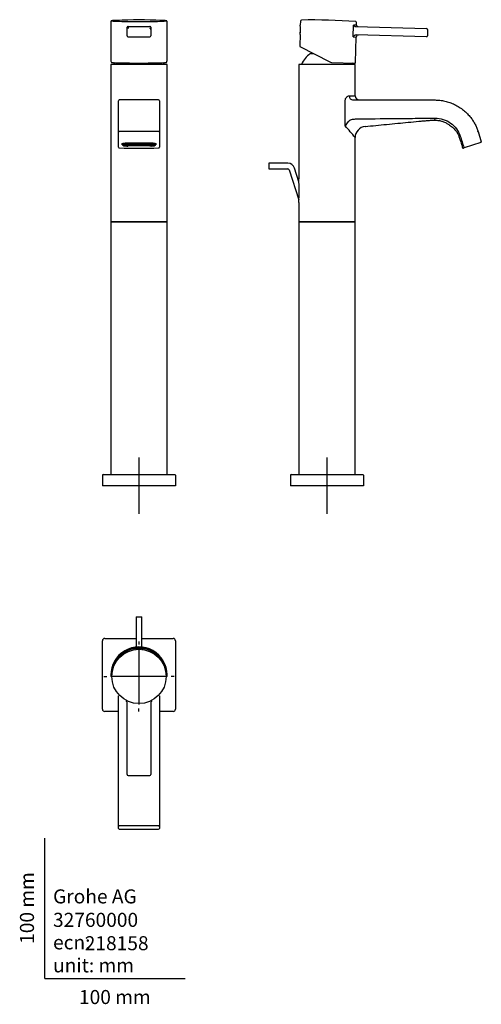
# Model space of a CAD drawing. Units: millimetres. Extents: x -18 to 311, y -18 to 683.
import ezdxf
from ezdxf.enums import TextEntityAlignment as Align
from ezdxf.lldxf.tags import DXFTag

# ---------------------------------------------------------------- set-up
doc = ezdxf.new("R2010")
doc.units = ezdxf.units.MM
for name, color, linetype in [('$DDT_AUDIT_GENERATED_(28D)', 7, 'Continuous'), ('$DDT_AUDIT_GENERATED_(290)', 7, 'Continuous'), ('$DDT_AUDIT_GENERATED_(77)', 7, 'Continuous'), ('$DDT_AUDIT_GENERATED_(92)', 7, 'Continuous'), ('$DDT_AUDIT_GENERATED_(B6)', 7, 'Continuous'), ('$DDT_AUDIT_GENERATED_(BA)', 7, 'Continuous'), ('$DDT_AUDIT_GENERATED_(BD)', 7, 'Continuous'), ('$DDT_AUDIT_GENERATED_(C8)', 7, 'Continuous'), ('Default', 7, 'Continuous')]:
    doc.layers.add(name, color=color, linetype=linetype)
doc.styles.add('SEACAD_seiso_ttf', font='seiso.ttf')
tags = doc.linetypes.add('CENTER2', pattern=[28.575, 19.05, -3.175, 3.175, -3.175]).pattern_tags.tags
tags[10:11] = [DXFTag(74, 4), DXFTag(75, 0), DXFTag(340, '0'), DXFTag(46, 0.0), DXFTag(50, 0.0), DXFTag(44, 0.0), DXFTag(45, 0.0)]
tags[8:9] = [DXFTag(74, 4), DXFTag(75, 0), DXFTag(340, '0'), DXFTag(46, 0.0), DXFTag(50, 0.0), DXFTag(44, 0.0), DXFTag(45, 0.0)]
tags[6:7] = [DXFTag(74, 4), DXFTag(75, 0), DXFTag(340, '0'), DXFTag(46, 0.0), DXFTag(50, 0.0), DXFTag(44, 0.0), DXFTag(45, 0.0)]
tags[4:5] = [DXFTag(74, 4), DXFTag(75, 0), DXFTag(340, '0'), DXFTag(46, 0.0), DXFTag(50, 0.0), DXFTag(44, 0.0), DXFTag(45, 0.0)]

# ---------------------------------------------------------------- blocks, each defined once
blk = doc.blocks.new('SEANNOT_GROUP')
at = {"layer": 'Default', "color": 7, "linetype": 'CENTER2'}
for p, q in [((67.08, 370.85), (67.08, 330.85)), ((87.08, 350.85), (47.08, 350.85))]:
    blk.add_line(p, q, dxfattribs=at)
blk = doc.blocks.new('SEANNOT_GROUP1')
at = {"layer": 'Default', "color": 7, "linetype": 'CENTER2'}
for p, q in [((200.88, 370.85), (200.88, 330.85)), ((220.88, 350.85), (180.88, 350.85))]:
    blk.add_line(p, q, dxfattribs=at)
blk = doc.blocks.new('SEANNOT_GROUP2')
at = {"layer": 'Default', "color": 7, "linetype": 'CENTER2'}
for p, q in [((67.08, 240.02), (67.08, 237.84)), ((67.08, 235.02), (67.08, 195.02)), ((42.08, 215.02), (44.25, 215.02)), ((87.08, 215.02), (47.08, 215.02)), ((92.08, 215.02), (89.91, 215.02)), ((67.08, 190.02), (67.08, 192.19))]:
    blk.add_line(p, q, dxfattribs=at)
blk = doc.blocks.new('SE')
at = {"layer": '$DDT_AUDIT_GENERATED_(77)', "color": 7, "linetype": 'Continuous'}
for p, q in [((87.08, 650.85), (47.08, 650.85)), ((47.08, 650.85), (47.08, 538.85)), ((87.08, 538.85), (87.08, 650.85)), ((52.58, 602.83), (52.58, 625)), ((81.08, 625.5), (53.08, 625.5)), ((81.58, 625), (81.58, 602.83)), ((81.08, 602.97), (53.08, 602.97)), ((52.58, 595.66), (52.58, 602.83)), ((81.58, 602.83), (81.58, 595.66)), ((52.58, 591.81), (52.58, 595.66)), ((54.83, 594.28), (54.83, 593.59)), ((57.83, 594.88), (76.33, 594.88)), ((79.33, 593.59), (79.33, 594.28)), ((81.58, 595.66), (81.58, 591.81)), ((47.08, 538.85), (87.08, 538.85))]:
    blk.add_line(p, q, dxfattribs=at)
for centre, radius, start, end in [((53.08, 625), 0.5, 90, 180), ((81.08, 625), 0.5, 0, 90), ((53.08, 591.81), 0.5, 180, 268.91065), ((67.08, 1322.74), 731.56, 268.9026, 271.09714), ((81.08, 591.81), 0.5, 271.08935, 0)]:
    blk.add_arc(centre, radius, start, end, dxfattribs=at)
for centre, major_axis, start_param, end_param in [((53.08, 612.5), (0.5, 0), 3.125378, 3.153014), ((81.08, 612.5), (-0.5, 0), 3.130171, 3.157807)]:
    blk.add_ellipse(centre, major_axis=major_axis, ratio=0.999864, start_param=start_param, end_param=end_param, dxfattribs=at)
for points, knots in [([(53.08, 602.97), (52.95, 602.97), (52.82, 602.96), (52.63, 602.9), (52.58, 602.87), (52.58, 602.83)], [0, 0, 0, 0, 0.5, 0.5, 1, 1, 1, 1]), ([(81.58, 602.83), (81.58, 602.87), (81.53, 602.9), (81.34, 602.96), (81.21, 602.97), (81.08, 602.97)], [0, 0, 0, 0, 0.5, 0.5, 1, 1, 1, 1]), ([(54.8, 594.26), (54.8, 594.26), (54.8, 594.26), (54.81, 594.27), (54.87, 594.32), (54.96, 594.37), (55.09, 594.44), (55.26, 594.51), (55.47, 594.58), (55.72, 594.65), (56, 594.72), (56.31, 594.77), (56.64, 594.81), (57, 594.85), (57.36, 594.87), (57.65, 594.88), (57.79, 594.88), (57.83, 594.88)], [0.1426801, 0.1426801, 0.1426801, 0.1426801, 0.149325, 0.2044562, 0.2592669, 0.3156571, 0.3746597, 0.4363338, 0.5003526, 0.5662675, 0.6336409, 0.7021003, 0.771349, 0.8411566, 0.9113434, 0.9817657, 1, 1, 1, 1]), ([(76.33, 594.88), (76.4, 594.88), (76.58, 594.88), (76.9, 594.87), (77.26, 594.84), (77.61, 594.8), (77.94, 594.75), (78.25, 594.7), (78.53, 594.63), (78.77, 594.56), (78.98, 594.48), (79.14, 594.41), (79.26, 594.34), (79.33, 594.29), (79.35, 594.26), (79.36, 594.26), (79.36, 594.26)], [0, 0, 0, 0, 0.0369888, 0.1075104, 0.1779488, 0.248159, 0.3180077, 0.3873311, 0.4559207, 0.5235067, 0.589744, 0.6542143, 0.7164738, 0.7762048, 0.8335444, 0.8574432, 0.8574432, 0.8574432, 0.8574432])]:
    blk.add_open_spline(points, degree=3, knots=knots, dxfattribs=at)
at = {"layer": '$DDT_AUDIT_GENERATED_(92)', "color": 7, "linetype": 'Continuous'}
for p, q in [((47.08, 681.17), (47.08, 653.79)), ((87.08, 653.79), (87.08, 681.17)), ((58.58, 677.1), (58.58, 677.28)), ((58.58, 675.72), (58.58, 677.1)), ((58.58, 671.12), (58.58, 675.72)), ((59.28, 677.8), (59.28, 676.42)), ((75.58, 677.28), (75.58, 677.1)), ((75.58, 677.1), (75.58, 675.72)), ((75.58, 675.72), (75.58, 671.12)), ((59.28, 670.42), (74.88, 670.42)), ((47.14, 653), (47.17, 652.82)), ((86.99, 652.82), (87.02, 653.02))]:
    blk.add_line(p, q, dxfattribs=at)
for centre, radius, start, end in [((67.08, 282.23), 400.25, 87.71795, 92.28205), ((59.28, 671.12), 0.7, 180, 270), ((74.88, 671.12), 0.7, 270, 0), ((48.29, 656.46), 4.25, 260.07457, 263.43486), ((85.8, 656.92), 4.72, 276.08571, 279.86473)]:
    blk.add_arc(centre, radius, start, end, dxfattribs=at)
for centre, major_axis, ratio, start_param, end_param in [((67.08, 681.87), (-19.33, 0), 0.027367, 0, 0.653505), ((67.08, 681.87), (-19.33, 0), 0.027367, -0.601779, -0.269009), ((67.08, 681.87), (-19.33, 0), 0.027367, 0.653505, 2.562731), ((67.08, 681.87), (-19.33, 0), 0.027367, 3.386869, 3.743371), ((67.08, 681.87), (-19.33, 0), 0.027367, 2.562731, 3.386869), ((59.28, 677.28), (-0.7, 0), 0.908927, 4.874191, 6.283185), ((59.28, 677.1), (-0.7, 0), 0.999625, 4.712389, 6.283185), ((67.08, 678.34), (21, 0), 0.027367, 4.331842, 5.092936), ((74.88, 677.1), (0.7, 0), 0.999625, 0, 1.570796), ((74.88, 675.72), (0.7, 0), 0.999625, 0, 1.570796), ((74.88, 677.28), (0.7, 0), 0.908927, 0, 1.408994), ((67.08, 653.79), (20, 0), 0.507604, 3.141593, 3.215324), ((67.08, 652.35), (19.7, 0), 0.027367, 3.356621, 6.054617), ((67.08, 653.79), (20, 0), 0.507604, -0.072001, 0)]:
    blk.add_ellipse(centre, major_axis=major_axis, ratio=ratio, start_param=start_param, end_param=end_param, dxfattribs=at)
for points, knots in [([(48.4, 682.01), (48.4, 682), (48.31, 682), (48.15, 681.98), (47.93, 681.95), (47.77, 681.92), (47.64, 681.88), (47.55, 681.85), (47.46, 681.81), (47.38, 681.75), (47.29, 681.68), (47.2, 681.57), (47.13, 681.44), (47.08, 681.3), (47.08, 681.21), (47.09, 681.17)], [0, 0, 0, 0, 0.002048, 0.173041, 0.348846, 0.536778, 0.65526, 0.729773, 0.780277, 0.82379, 0.862904, 0.900269, 0.937367, 0.9746, 1, 1, 1, 1]), ([(87.08, 681.17), (87.08, 681.18), (87.08, 681.24), (87.06, 681.37), (87, 681.51), (86.92, 681.62), (86.84, 681.71), (86.75, 681.77), (86.68, 681.82), (86.6, 681.85), (86.52, 681.88), (86.42, 681.91), (86.28, 681.94), (86.1, 681.97), (85.96, 681.98), (85.88, 681.99)], [0, 0, 0, 0, 0.00673, 0.049188, 0.089118, 0.12784, 0.166803, 0.207951, 0.254243, 0.309932, 0.381486, 0.480717, 0.637407, 0.832426, 1, 1, 1, 1]), ([(47.17, 652.82), (47.18, 652.75), (47.2, 652.65), (47.25, 652.52), (47.31, 652.42), (47.38, 652.34), (47.48, 652.28), (47.54, 652.27), (47.58, 652.27)], [0, 0, 0, 0, 0.249311, 0.493048, 0.644175, 0.780349, 0.908199, 1, 1, 1, 1]), ([(86.6, 652.27), (86.64, 652.28), (86.7, 652.29), (86.79, 652.35), (86.86, 652.43), (86.91, 652.52), (86.96, 652.64), (86.98, 652.75), (86.99, 652.81), (86.99, 652.82)], [0, 0, 0, 0, 0.097119, 0.228225, 0.362393, 0.516636, 0.710342, 0.989721, 1, 1, 1, 1])]:
    blk.add_open_spline(points, degree=3, knots=knots, dxfattribs=at)
at = {"layer": '$DDT_AUDIT_GENERATED_(B6)', "color": 7, "linetype": 'Continuous'}
for p, q in [((87.08, 538.85), (47.08, 538.85)), ((47.08, 538.85), (47.08, 358.85)), ((87.08, 358.85), (87.08, 538.85))]:
    blk.add_line(p, q, dxfattribs=at)
at = {"layer": '$DDT_AUDIT_GENERATED_(BA)', "color": 7, "linetype": 'Continuous'}
for start, end in [(151.15226, 155.16541), (24.83459, 28.84774)]:
    blk.add_arc((67.08, 642.45), 20, start, end, dxfattribs=at)
at = {"layer": '$DDT_AUDIT_GENERATED_(BD)', "color": 7, "linetype": 'Continuous'}
for p, q in [((41.08, 358.35), (41.08, 350.85)), ((41.58, 358.85), (42.68, 358.85)), ((42.68, 358.85), (91.48, 358.85)), ((91.48, 358.85), (92.58, 358.85)), ((93.08, 358.35), (93.08, 350.85)), ((42.68, 350.85), (41.08, 350.85)), ((91.48, 350.85), (42.68, 350.85)), ((93.08, 350.85), (91.48, 350.85))]:
    blk.add_line(p, q, dxfattribs=at)
for centre, start, end in [((41.58, 358.35), 90, 180), ((92.58, 358.35), 0, 90)]:
    blk.add_arc(centre, 0.5, start, end, dxfattribs=at)
at = {"layer": '$DDT_AUDIT_GENERATED_(C8)', "color": 7, "linetype": 'Continuous'}
for p, q in [((54.98, 594.38), (54.98, 593.94)), ((55.28, 594.47), (55.28, 594.52)), ((55.28, 594.47), (55.28, 593.66)), ((57.47, 594.51), (55.58, 594.51)), ((55.58, 593.66), (55.58, 594.47)), ((55.58, 594.07), (57.57, 594.07)), ((55.6, 594.58), (57.57, 594.58)), ((57.47, 594), (55.83, 594)), ((55.83, 594), (55.83, 593.74)), ((55.91, 593.57), (57.57, 593.57)), ((57.47, 594.58), (57.47, 594.51)), ((57.47, 594.51), (57.48, 594.24)), ((57.47, 594.07), (57.47, 594)), ((57.47, 594), (57.48, 593.74)), ((57.47, 593.57), (57.47, 593.52)), ((57.47, 593.52), (57.48, 593.26)), ((57.48, 594.87), (57.48, 594.74)), ((57.48, 593.26), (57.48, 593.57)), ((57.64, 594.58), (59.03, 594.58)), ((57.64, 594.07), (59.03, 594.07)), ((57.64, 593.57), (59.03, 593.57)), ((57.73, 594.74), (57.73, 594.88)), ((57.73, 594.24), (57.74, 594.51)), ((57.73, 593.74), (57.74, 594)), ((57.73, 593.24), (57.73, 593.57)), ((57.73, 593.24), (57.74, 593.5)), ((57.74, 594.51), (57.74, 594.58)), ((58.93, 594.51), (57.74, 594.51)), ((57.74, 594), (57.74, 594.07)), ((58.93, 594), (57.74, 594)), ((57.74, 593.5), (57.74, 593.57)), ((58.57, 593.48), (58.33, 593.48)), ((58.57, 592.76), (58.33, 592.76)), ((58.33, 592.67), (59.09, 592.67)), ((58.73, 593.57), (58.57, 593.48)), ((58.57, 592.76), (58.57, 593.48)), ((59.52, 593.3), (58.57, 592.76)), ((58.93, 594.88), (58.94, 594.74)), ((58.93, 594.58), (58.93, 594.51)), ((58.93, 594.51), (58.94, 594.24)), ((58.93, 594.07), (58.93, 594)), ((58.93, 594), (58.94, 593.74)), ((58.94, 593.42), (58.93, 593.57)), ((59.42, 593.58), (59.06, 593.37)), ((59.87, 593.11), (59.09, 592.67)), ((59.1, 594.58), (60.48, 594.58)), ((59.1, 594.07), (60.48, 594.07)), ((59.19, 594.74), (59.19, 594.88)), ((59.19, 594.51), (59.19, 594.58)), ((60.39, 594.51), (59.19, 594.51)), ((59.19, 594.24), (59.19, 594.51)), ((59.19, 594), (59.19, 594.07)), ((59.19, 593.74), (59.19, 594)), ((59.5, 594), (59.19, 594)), ((59.5, 594), (59.49, 593.74)), ((59.52, 594.01), (59.5, 594)), ((60.39, 594.01), (59.52, 594.01)), ((59.52, 594.01), (59.52, 593.3)), ((74.64, 593.3), (59.52, 593.3)), ((59.87, 593.11), (74.29, 593.11)), ((60.39, 594.88), (60.39, 594.74)), ((60.39, 594.58), (60.39, 594.51)), ((60.39, 594.51), (60.39, 594.24)), ((60.39, 594.07), (60.39, 594.01)), ((60.39, 593.75), (60.39, 594.01)), ((60.56, 594.58), (61.94, 594.58)), ((60.56, 594.07), (61.94, 594.07)), ((60.65, 594.74), (60.65, 594.88)), ((60.65, 594.51), (60.65, 594.58)), ((60.65, 594.24), (60.65, 594.51)), ((61.85, 594.51), (60.65, 594.51)), ((60.65, 594.01), (60.65, 594.07)), ((60.65, 594.01), (60.65, 593.75)), ((61.85, 594.01), (60.65, 594.01)), ((61.85, 594.88), (61.85, 594.74)), ((61.85, 594.58), (61.85, 594.51)), ((61.85, 594.51), (61.85, 594.24)), ((61.85, 594.07), (61.85, 594.01)), ((61.85, 593.75), (61.85, 594.01)), ((62.02, 594.58), (63.4, 594.58)), ((62.02, 594.07), (63.4, 594.07)), ((62.1, 594.74), (62.11, 594.88)), ((62.1, 594.24), (62.11, 594.51)), ((62.11, 594.01), (62.1, 593.75)), ((62.11, 594.51), (62.11, 594.58)), ((63.3, 594.51), (62.11, 594.51)), ((62.11, 594.01), (62.11, 594.07)), ((63.3, 594.01), (62.11, 594.01)), ((63.3, 594.58), (63.3, 594.51)), ((63.3, 594.51), (63.31, 594.24)), ((63.3, 594.07), (63.3, 594.01)), ((63.31, 593.75), (63.3, 594.01)), ((63.31, 594.88), (63.31, 594.74)), ((63.47, 594.58), (64.86, 594.58)), ((63.47, 594.07), (64.86, 594.07)), ((63.56, 594.74), (63.56, 594.88)), ((63.56, 594.24), (63.57, 594.51)), ((63.57, 594.01), (63.56, 593.75)), ((63.57, 594.51), (63.57, 594.58)), ((64.76, 594.51), (63.57, 594.51)), ((63.57, 594.01), (63.57, 594.07)), ((64.76, 594.01), (63.57, 594.01)), ((64.76, 594.88), (64.77, 594.74)), ((64.76, 594.58), (64.76, 594.51)), ((64.76, 594.51), (64.77, 594.24)), ((64.76, 594.07), (64.76, 594.01)), ((64.77, 593.75), (64.76, 594.01)), ((64.93, 594.58), (66.31, 594.58)), ((64.93, 594.07), (66.31, 594.07)), ((65.02, 594.74), (65.02, 594.88)), ((65.02, 594.51), (65.02, 594.58)), ((66.22, 594.51), (65.02, 594.51)), ((65.02, 594.24), (65.02, 594.51)), ((65.02, 594.01), (65.02, 594.07)), ((65.02, 594.01), (65.02, 593.75)), ((66.22, 594.01), (65.02, 594.01)), ((66.22, 594.88), (66.22, 594.74)), ((66.22, 594.58), (66.22, 594.51)), ((66.22, 594.51), (66.22, 594.24)), ((66.22, 594.07), (66.22, 594.01)), ((66.22, 593.75), (66.22, 594.01)), ((66.39, 594.58), (67.77, 594.58)), ((66.39, 594.07), (67.77, 594.07)), ((66.48, 594.74), (66.48, 594.88)), ((66.48, 594.51), (66.48, 594.58)), ((67.68, 594.51), (66.48, 594.51)), ((66.48, 594.24), (66.48, 594.51)), ((66.48, 594.01), (66.48, 594.07)), ((66.48, 594.01), (66.48, 593.75)), ((67.68, 594.01), (66.48, 594.01)), ((67.68, 594.88), (67.68, 594.74)), ((67.68, 594.58), (67.68, 594.51)), ((67.68, 594.51), (67.68, 594.24)), ((67.68, 594.07), (67.68, 594.01)), ((67.68, 593.75), (67.68, 594.01)), ((67.85, 594.58), (69.23, 594.58)), ((67.85, 594.07), (69.23, 594.07)), ((67.94, 594.74), (67.94, 594.88)), ((67.94, 594.51), (67.94, 594.58)), ((69.13, 594.51), (67.94, 594.51)), ((67.94, 594.24), (67.94, 594.51)), ((67.94, 594.01), (67.94, 594.07)), ((67.94, 594.01), (67.94, 593.75)), ((69.13, 594.01), (67.94, 594.01)), ((69.13, 594.58), (69.13, 594.51)), ((69.13, 594.51), (69.14, 594.24)), ((69.13, 594.07), (69.13, 594.01)), ((69.14, 593.75), (69.13, 594.01)), ((69.14, 594.88), (69.14, 594.74)), ((69.3, 594.58), (70.69, 594.58)), ((69.3, 594.07), (70.69, 594.07)), ((69.39, 594.74), (69.4, 594.88)), ((69.39, 594.24), (69.4, 594.51)), ((69.4, 594.01), (69.39, 593.75)), ((69.4, 594.51), (69.4, 594.58)), ((70.59, 594.51), (69.4, 594.51)), ((69.4, 594.01), (69.4, 594.07)), ((70.59, 594.01), (69.4, 594.01)), ((70.59, 594.88), (70.6, 594.74)), ((70.59, 594.58), (70.59, 594.51)), ((70.59, 594.51), (70.6, 594.24)), ((70.59, 594.07), (70.59, 594.01)), ((70.6, 593.75), (70.59, 594.01)), ((70.76, 594.58), (72.14, 594.58)), ((70.76, 594.07), (72.14, 594.07)), ((70.85, 594.74), (70.85, 594.88)), ((70.85, 594.24), (70.86, 594.51)), ((70.86, 594.01), (70.85, 593.75)), ((70.86, 594.51), (70.86, 594.58)), ((72.05, 594.51), (70.86, 594.51)), ((70.86, 594.01), (70.86, 594.07)), ((72.05, 594.01), (70.86, 594.01)), ((72.05, 594.88), (72.05, 594.74)), ((72.05, 594.58), (72.05, 594.51)), ((72.05, 594.51), (72.05, 594.24)), ((72.05, 594.07), (72.05, 594.01)), ((72.05, 593.75), (72.05, 594.01)), ((72.22, 594.58), (73.6, 594.58)), ((72.22, 594.07), (73.6, 594.07)), ((72.31, 594.74), (72.31, 594.88)), ((72.31, 594.51), (72.31, 594.58)), ((72.31, 594.24), (72.31, 594.51)), ((73.51, 594.51), (72.31, 594.51)), ((72.31, 594.01), (72.31, 594.07)), ((72.31, 594.01), (72.31, 593.75)), ((73.51, 594.01), (72.31, 594.01)), ((73.51, 594.88), (73.51, 594.74)), ((73.51, 594.58), (73.51, 594.51)), ((73.51, 594.51), (73.51, 594.24)), ((73.51, 594.07), (73.51, 594.01)), ((73.51, 593.75), (73.51, 594.01)), ((73.68, 594.58), (75.06, 594.58)), ((73.68, 594.07), (75.06, 594.07)), ((73.77, 594.74), (73.77, 594.88)), ((73.77, 594.51), (73.77, 594.58)), ((74.97, 594.51), (73.77, 594.51)), ((73.77, 594.24), (73.77, 594.51)), ((73.77, 594.01), (73.77, 594.07)), ((73.77, 594.01), (73.77, 593.75)), ((74.64, 594.01), (73.77, 594.01)), ((75.07, 592.67), (74.29, 593.11)), ((74.66, 594), (74.64, 594.01)), ((74.64, 594.01), (74.64, 593.3)), ((75.59, 592.76), (74.64, 593.3)), ((74.97, 594), (74.66, 594)), ((74.66, 593.74), (74.66, 594)), ((75.1, 593.37), (74.74, 593.58)), ((74.97, 594.88), (74.97, 594.74)), ((74.97, 594.58), (74.97, 594.51)), ((74.97, 594.51), (74.97, 594.24)), ((74.97, 594.07), (74.97, 594)), ((74.97, 594), (74.97, 593.74)), ((75.83, 592.67), (75.07, 592.67)), ((75.14, 594.58), (76.52, 594.58)), ((75.14, 594.07), (76.52, 594.07)), ((75.14, 593.57), (76.52, 593.57)), ((75.22, 594.74), (75.23, 594.88)), ((75.22, 594.24), (75.23, 594.51)), ((75.22, 593.74), (75.23, 594)), ((75.23, 593.57), (75.22, 593.42)), ((75.23, 594.51), (75.23, 594.58)), ((76.42, 594.51), (75.23, 594.51)), ((75.23, 594), (75.23, 594.07)), ((76.42, 594), (75.23, 594)), ((75.59, 593.48), (75.43, 593.57)), ((75.83, 593.48), (75.59, 593.48)), ((75.59, 593.48), (75.59, 592.76)), ((75.83, 592.76), (75.59, 592.76)), ((76.42, 594.58), (76.42, 594.51)), ((76.42, 594.51), (76.43, 594.24)), ((76.42, 594.07), (76.42, 594)), ((76.42, 594), (76.43, 593.74)), ((76.42, 593.57), (76.42, 593.5)), ((76.42, 593.5), (76.43, 593.24)), ((76.43, 594.88), (76.43, 594.74)), ((76.43, 593.24), (76.43, 593.57)), ((76.59, 594.58), (78.56, 594.58)), ((76.59, 594.07), (78.58, 594.07)), ((76.59, 593.57), (78.24, 593.57)), ((76.68, 594.74), (76.68, 594.87)), ((76.68, 594.24), (76.69, 594.51)), ((76.68, 593.74), (76.69, 594)), ((76.68, 593.26), (76.68, 593.57)), ((76.68, 593.26), (76.69, 593.52)), ((76.69, 594.51), (76.69, 594.58)), ((78.58, 594.51), (76.69, 594.51)), ((76.69, 594), (76.69, 594.07)), ((78.33, 594), (76.69, 594)), ((76.69, 593.52), (76.69, 593.57)), ((78.33, 593.74), (78.33, 594)), ((78.58, 594.47), (78.58, 593.66)), ((78.88, 594.47), (78.88, 594.52)), ((78.88, 594.47), (78.88, 593.66)), ((79.18, 594.38), (79.18, 593.94))]:
    blk.add_line(p, q, dxfattribs=at)
for centre, radius, start, end in [((57.66, 594.76), 0.185, 185.19784, 251.91089), ((57.66, 594.26), 0.185, 185.19784, 251.91089), ((57.66, 593.75), 0.185, 185.19784, 251.91089), ((57.55, 594.76), 0.185, 288.08911, 354.80216), ((57.55, 594.26), 0.185, 288.08911, 354.80216), ((57.55, 593.75), 0.185, 288.08911, 354.80216), ((59.12, 594.76), 0.185, 185.19784, 251.91089), ((59.12, 594.26), 0.185, 185.19784, 251.91089), ((59.12, 593.75), 0.185, 185.19784, 251.91089), ((59, 594.76), 0.185, 288.08911, 354.80216), ((59, 594.26), 0.185, 288.08911, 354.80216), ((59, 593.75), 0.185, 288.08911, 354.80216), ((59.3, 593.73), 0.196, 308.67255, 1.90932), ((60.58, 594.76), 0.185, 185.19784, 251.91089), ((60.58, 594.26), 0.185, 185.19784, 251.91089), ((60.46, 594.76), 0.185, 288.08911, 354.80216), ((60.46, 594.26), 0.185, 288.08911, 354.80216), ((62.03, 594.76), 0.185, 185.19784, 251.91089), ((62.03, 594.26), 0.185, 185.19784, 251.91089), ((61.92, 594.76), 0.185, 288.08911, 354.80216), ((61.92, 594.26), 0.185, 288.08911, 354.80216), ((63.49, 594.76), 0.185, 185.19784, 251.91089), ((63.49, 594.26), 0.185, 185.19784, 251.91089), ((63.38, 594.76), 0.185, 288.08911, 354.80216), ((63.38, 594.26), 0.185, 288.08911, 354.80216), ((64.95, 594.76), 0.185, 185.19784, 251.91089), ((64.95, 594.26), 0.185, 185.19784, 251.91089), ((64.84, 594.76), 0.185, 288.08911, 354.80216), ((64.84, 594.26), 0.185, 288.08911, 354.80216), ((66.41, 594.76), 0.185, 185.19784, 251.91089), ((66.41, 594.26), 0.185, 185.19784, 251.91089), ((66.29, 594.76), 0.185, 288.08911, 354.80216), ((66.29, 594.26), 0.185, 288.08911, 354.80216), ((67.87, 594.76), 0.185, 185.19784, 251.91089), ((67.87, 594.26), 0.185, 185.19784, 251.91089), ((67.75, 594.76), 0.185, 288.08911, 354.80216), ((67.75, 594.26), 0.185, 288.08911, 354.80216), ((69.32, 594.76), 0.185, 185.19784, 251.91089), ((69.32, 594.26), 0.185, 185.19784, 251.91089), ((69.21, 594.76), 0.185, 288.08911, 354.80216), ((69.21, 594.26), 0.185, 288.08911, 354.80216), ((70.78, 594.76), 0.185, 185.19784, 251.91089), ((70.78, 594.26), 0.185, 185.19784, 251.91089), ((70.67, 594.76), 0.185, 288.08911, 354.80216), ((70.67, 594.26), 0.185, 288.08911, 354.80216), ((72.24, 594.76), 0.185, 185.19784, 251.91089), ((72.24, 594.26), 0.185, 185.19784, 251.91089), ((72.12, 594.76), 0.185, 288.08911, 354.80216), ((72.12, 594.26), 0.185, 288.08911, 354.80216), ((73.7, 594.76), 0.185, 185.19784, 251.91089), ((73.7, 594.26), 0.185, 185.19784, 251.91089), ((73.58, 594.76), 0.185, 288.08911, 354.80216), ((73.58, 594.26), 0.185, 288.08911, 354.80216), ((74.86, 593.73), 0.196, 178.09068, 231.32745), ((75.15, 594.76), 0.185, 185.19784, 251.91089), ((75.15, 594.26), 0.185, 185.19784, 251.91089), ((75.15, 593.75), 0.185, 185.19784, 251.91089), ((75.04, 594.76), 0.185, 288.08911, 354.80216), ((75.04, 594.26), 0.185, 288.08911, 354.80216), ((75.04, 593.75), 0.185, 288.08911, 354.80216), ((76.61, 594.76), 0.185, 185.19784, 251.91089), ((76.61, 594.26), 0.185, 185.19784, 251.91089), ((76.61, 593.75), 0.185, 185.19784, 251.91089), ((76.5, 594.76), 0.185, 288.08911, 354.80216), ((76.5, 594.26), 0.185, 288.08911, 354.80216), ((76.5, 593.75), 0.185, 288.08911, 354.80216)]:
    blk.add_arc(centre, radius, start, end, dxfattribs=at)
for centre, major_axis, ratio, start_param, end_param in [((58.33, 593.94), (-3.35, 0), 0.325568, 0, 0.476812), ((57.83, 594.47), (2.55, 0), 0.325568, 3.083413, 3.141593), ((58.33, 593.66), (-3.05, 0), 0.325568, 0, 1.570796), ((57.83, 594.47), (-2.25, 0), 0.325568, 6.056157, 6.283185), ((58.33, 593.66), (2.75, 0), 0.325568, 3.141593, 4.712389), ((58.33, 594.37), (2.75, 0), 0.325568, 3.482438, 3.570339), ((58.33, 594.37), (-2.75, 0), 0.325568, 1.115023, 1.253981), ((58.33, 594.37), (-2.75, 0), 0.325568, 1.353356, 1.570796), ((60.52, 593.75), (0.127, 0), 0.945519, 3.159046, 6.265732), ((61.98, 593.75), (0.127, 0), 0.945519, 3.159046, 6.265732), ((63.44, 593.75), (0.127, 0), 0.945519, 3.159046, 6.265732), ((64.89, 593.75), (0.127, 0), 0.945519, 3.159046, 6.265732), ((66.35, 593.75), (0.127, 0), 0.945519, 3.159046, 6.265732), ((67.81, 593.75), (0.127, 0), 0.945519, 3.159046, 6.265732), ((69.27, 593.75), (0.127, 0), 0.945519, 3.159046, 6.265732), ((70.72, 593.75), (0.127, 0), 0.945519, 3.159046, 6.265732), ((72.18, 593.75), (0.127, 0), 0.945519, 3.159046, 6.265732), ((73.64, 593.75), (0.127, 0), 0.945519, 3.159046, 6.265732), ((75.83, 593.66), (3.05, 0), 0.325568, 4.712389, 6.283185), ((75.83, 593.66), (2.75, 0), 0.325568, 4.712389, 6.283185), ((75.83, 594.37), (2.75, 0), 0.325568, 4.712389, 4.929829), ((75.83, 594.37), (2.75, 0), 0.325568, -1.253981, -1.115023), ((75.83, 594.37), (2.75, 0), 0.325568, -0.428746, -0.340846), ((76.33, 594.47), (-2.25, 0), 0.325568, 3.141593, 3.368621), ((75.83, 593.94), (3.35, 0), 0.325568, 5.806373, 6.283185), ((76.33, 594.47), (-2.55, 0), 0.325568, 3.141593, 3.198373)]:
    blk.add_ellipse(centre, major_axis=major_axis, ratio=ratio, start_param=start_param, end_param=end_param, dxfattribs=at)
for points, knots in [([(55.83, 593.74), (55.83, 593.72), (55.83, 593.71), (55.83, 593.7), (55.84, 593.68), (55.84, 593.67), (55.84, 593.66), (55.85, 593.65), (55.85, 593.63), (55.86, 593.62), (55.86, 593.61), (55.87, 593.6), (55.87, 593.59), (55.88, 593.58), (55.89, 593.58), (55.9, 593.57), (55.9, 593.57), (55.91, 593.57), (55.91, 593.57)], [0, 0, 0, 0, 0.0949659, 0.0949659, 0.0949659, 0.1897031, 0.1897031, 0.1897031, 0.2878492, 0.2878492, 0.2878492, 0.3947359, 0.3947359, 0.3947359, 0.5124387, 0.5124387, 0.5124387, 0.609722, 0.609722, 0.609722, 0.609722]), ([(57.48, 593.26), (57.48, 593.24), (57.48, 593.23), (57.48, 593.22), (57.49, 593.21), (57.5, 593.19), (57.5, 593.18), (57.51, 593.17), (57.52, 593.16), (57.53, 593.15), (57.55, 593.15), (57.56, 593.14), (57.57, 593.13), (57.58, 593.13), (57.59, 593.13), (57.6, 593.13), (57.62, 593.13), (57.63, 593.13), (57.65, 593.13), (57.66, 593.13), (57.67, 593.14), (57.69, 593.15), (57.7, 593.16), (57.71, 593.17), (57.71, 593.18), (57.72, 593.19), (57.73, 593.2), (57.73, 593.21), (57.73, 593.22), (57.73, 593.23), (57.73, 593.24)], [0, 0, 0, 0, 0.103079, 0.103079, 0.103079, 0.205998, 0.205998, 0.205998, 0.311383, 0.311383, 0.311383, 0.421636, 0.421636, 0.421636, 0.501301, 0.501301, 0.501301, 0.614008, 0.614008, 0.614008, 0.726871, 0.726871, 0.726871, 0.837313, 0.837313, 0.837313, 0.944526, 0.944526, 0.944526, 1, 1, 1, 1]), ([(76.43, 593.24), (76.43, 593.22), (76.43, 593.21), (76.44, 593.2), (76.44, 593.18), (76.45, 593.17), (76.46, 593.16), (76.46, 593.15), (76.47, 593.15), (76.49, 593.14), (76.5, 593.13), (76.51, 593.13), (76.53, 593.13), (76.54, 593.13), (76.55, 593.13), (76.57, 593.13), (76.58, 593.13), (76.6, 593.14), (76.61, 593.14), (76.62, 593.15), (76.64, 593.16), (76.65, 593.17), (76.66, 593.18), (76.66, 593.2), (76.67, 593.21), (76.68, 593.22), (76.68, 593.24), (76.68, 593.25), (76.68, 593.25), (76.68, 593.26), (76.68, 593.26)], [0, 0, 0, 0, 0.104622, 0.104622, 0.104622, 0.209182, 0.209182, 0.209182, 0.314723, 0.314723, 0.314723, 0.42277, 0.42277, 0.42277, 0.53401, 0.53401, 0.53401, 0.648032, 0.648032, 0.648032, 0.762749, 0.762749, 0.762749, 0.874825, 0.874825, 0.874825, 0.981823, 0.981823, 0.981823, 1, 1, 1, 1]), ([(78.24, 593.57), (78.24, 593.57), (78.24, 593.57), (78.24, 593.57), (78.25, 593.57), (78.26, 593.57), (78.27, 593.58), (78.28, 593.58), (78.29, 593.59), (78.29, 593.6), (78.3, 593.61), (78.31, 593.63), (78.31, 593.64), (78.32, 593.66), (78.32, 593.67), (78.32, 593.69), (78.33, 593.7), (78.33, 593.72), (78.33, 593.73), (78.33, 593.73), (78.33, 593.73), (78.33, 593.74)], [0.389777, 0.389777, 0.389777, 0.389777, 0.3915664, 0.3915664, 0.3915664, 0.515093, 0.515093, 0.515093, 0.6451317, 0.6451317, 0.6451317, 0.7708113, 0.7708113, 0.7708113, 0.8843555, 0.8843555, 0.8843555, 0.9856732, 0.9856732, 0.9856732, 1, 1, 1, 1])]:
    blk.add_open_spline(points, degree=3, knots=knots, dxfattribs=at)
for points, weights in [([(57.6, 594.59), (57.59, 594.58), (57.58, 594.58), (57.57, 594.58)], [1, 0.960340325636, 0.928908509517, 0.905704551641]), ([(57.6, 594.08), (57.59, 594.08), (57.58, 594.07), (57.57, 594.07)], [1, 0.960340325588, 0.928908509438, 0.90570455155]), ([(57.6, 593.58), (57.59, 593.57), (57.58, 593.57), (57.57, 593.57)], [1, 0.960340325644, 0.928908509529, 0.905704551655]), ([(57.64, 594.58), (57.63, 594.58), (57.62, 594.58), (57.6, 594.59)], [0.902550412628, 0.926030297522, 0.958513493313, 1]), ([(57.64, 594.07), (57.63, 594.07), (57.62, 594.08), (57.6, 594.08)], [0.902550412539, 0.926030297445, 0.958513493265, 1]), ([(57.64, 593.57), (57.63, 593.57), (57.62, 593.57), (57.6, 593.58)], [0.902550412641, 0.926030297535, 0.958513493321, 1]), ([(59.06, 593.37), (58.99, 593.33), (58.94, 593.35), (58.94, 593.42)], [1, 0.808833632738, 0.808833632738, 1]), ([(59.06, 594.59), (59.05, 594.58), (59.04, 594.58), (59.02, 594.58)], [1, 0.960340325636, 0.928908509517, 0.905704551641]), ([(59.06, 594.08), (59.05, 594.08), (59.04, 594.07), (59.02, 594.07)], [1, 0.960340325588, 0.928908509438, 0.90570455155]), ([(59.06, 593.58), (59.05, 593.57), (59.04, 593.57), (59.02, 593.57)], [1, 0.960340325644, 0.928908509529, 0.905704551655]), ([(59.1, 594.58), (59.09, 594.58), (59.08, 594.58), (59.06, 594.59)], [0.902550412628, 0.926030297522, 0.958513493313, 1]), ([(59.1, 594.07), (59.09, 594.07), (59.08, 594.08), (59.06, 594.08)], [0.902550412539, 0.926030297445, 0.958513493265, 1]), ([(60.52, 594.59), (60.51, 594.58), (60.49, 594.58), (60.48, 594.58)], [1, 0.960340325636, 0.928908509517, 0.905704551641]), ([(60.52, 594.08), (60.51, 594.08), (60.49, 594.07), (60.48, 594.07)], [1, 0.960340325588, 0.928908509439, 0.90570455155]), ([(60.56, 594.58), (60.55, 594.58), (60.53, 594.58), (60.52, 594.59)], [0.902550412628, 0.926030297522, 0.958513493313, 1]), ([(60.56, 594.07), (60.55, 594.07), (60.53, 594.08), (60.52, 594.08)], [0.902550412539, 0.926030297445, 0.958513493265, 1]), ([(61.98, 594.59), (61.96, 594.58), (61.95, 594.58), (61.94, 594.58)], [1, 0.960340325636, 0.928908509517, 0.905704551641]), ([(61.98, 594.08), (61.96, 594.08), (61.95, 594.07), (61.94, 594.07)], [1, 0.960340325588, 0.928908509438, 0.90570455155]), ([(62.02, 594.58), (62, 594.58), (61.99, 594.58), (61.98, 594.59)], [0.902550412628, 0.926030297522, 0.958513493313, 1]), ([(62.02, 594.07), (62, 594.07), (61.99, 594.08), (61.98, 594.08)], [0.902550412539, 0.926030297445, 0.958513493265, 1]), ([(63.44, 594.59), (63.42, 594.58), (63.41, 594.58), (63.4, 594.58)], [1, 0.960340325636, 0.928908509517, 0.905704551641]), ([(63.44, 594.08), (63.42, 594.08), (63.41, 594.07), (63.4, 594.07)], [1, 0.960340325588, 0.928908509438, 0.90570455155]), ([(63.48, 594.58), (63.46, 594.58), (63.45, 594.58), (63.44, 594.59)], [0.902550412628, 0.926030297522, 0.958513493313, 1]), ([(63.48, 594.07), (63.46, 594.07), (63.45, 594.08), (63.44, 594.08)], [0.902550412539, 0.926030297445, 0.958513493265, 1]), ([(64.89, 594.59), (64.88, 594.58), (64.87, 594.58), (64.85, 594.58)], [1, 0.960340325636, 0.928908509517, 0.905704551641]), ([(64.89, 594.08), (64.88, 594.08), (64.87, 594.07), (64.85, 594.07)], [1, 0.960340325588, 0.928908509438, 0.90570455155]), ([(64.93, 594.58), (64.92, 594.58), (64.91, 594.58), (64.89, 594.59)], [0.902550412628, 0.926030297522, 0.958513493313, 1]), ([(64.93, 594.07), (64.92, 594.07), (64.91, 594.08), (64.89, 594.08)], [0.902550412539, 0.926030297445, 0.958513493265, 1]), ([(66.35, 594.59), (66.34, 594.58), (66.32, 594.58), (66.31, 594.58)], [1, 0.960340325636, 0.928908509517, 0.905704551641]), ([(66.35, 594.08), (66.34, 594.08), (66.32, 594.07), (66.31, 594.07)], [1, 0.960340325588, 0.928908509438, 0.90570455155]), ([(66.39, 594.58), (66.38, 594.58), (66.36, 594.58), (66.35, 594.59)], [0.902550412628, 0.926030297522, 0.958513493313, 1]), ([(66.39, 594.07), (66.38, 594.07), (66.36, 594.08), (66.35, 594.08)], [0.902550412539, 0.926030297445, 0.958513493265, 1]), ([(67.81, 594.59), (67.8, 594.58), (67.78, 594.58), (67.77, 594.58)], [1, 0.960340325636, 0.928908509517, 0.905704551641]), ([(67.81, 594.08), (67.8, 594.08), (67.78, 594.07), (67.77, 594.07)], [1, 0.960340325588, 0.928908509438, 0.90570455155]), ([(67.85, 594.58), (67.84, 594.58), (67.82, 594.58), (67.81, 594.59)], [0.902550412628, 0.926030297522, 0.958513493313, 1]), ([(67.85, 594.07), (67.84, 594.07), (67.82, 594.08), (67.81, 594.08)], [0.902550412539, 0.926030297445, 0.958513493265, 1]), ([(69.27, 594.59), (69.25, 594.58), (69.24, 594.58), (69.23, 594.58)], [1, 0.960340325636, 0.928908509517, 0.905704551641]), ([(69.27, 594.08), (69.25, 594.08), (69.24, 594.07), (69.23, 594.07)], [1, 0.960340325588, 0.928908509438, 0.90570455155]), ([(69.31, 594.58), (69.29, 594.58), (69.28, 594.58), (69.27, 594.59)], [0.902550412628, 0.926030297522, 0.958513493313, 1]), ([(69.31, 594.07), (69.29, 594.07), (69.28, 594.08), (69.27, 594.08)], [0.902550412539, 0.926030297445, 0.958513493265, 1]), ([(70.72, 594.59), (70.71, 594.58), (70.7, 594.58), (70.69, 594.58)], [1, 0.960340325636, 0.928908509517, 0.905704551641]), ([(70.72, 594.08), (70.71, 594.08), (70.7, 594.07), (70.69, 594.07)], [1, 0.960340325588, 0.928908509438, 0.90570455155]), ([(70.76, 594.58), (70.75, 594.58), (70.74, 594.58), (70.72, 594.59)], [0.902550412628, 0.926030297522, 0.958513493313, 1]), ([(70.76, 594.07), (70.75, 594.07), (70.74, 594.08), (70.72, 594.08)], [0.902550412539, 0.926030297445, 0.958513493265, 1]), ([(72.18, 594.59), (72.17, 594.58), (72.16, 594.58), (72.14, 594.58)], [1, 0.960340325636, 0.928908509517, 0.905704551641]), ([(72.18, 594.08), (72.17, 594.08), (72.16, 594.07), (72.14, 594.07)], [1, 0.960340325588, 0.928908509438, 0.90570455155]), ([(72.22, 594.58), (72.21, 594.58), (72.19, 594.58), (72.18, 594.59)], [0.902550412628, 0.926030297522, 0.958513493313, 1]), ([(72.22, 594.07), (72.21, 594.07), (72.19, 594.08), (72.18, 594.08)], [0.902550412539, 0.926030297445, 0.958513493265, 1]), ([(73.64, 594.59), (73.63, 594.58), (73.61, 594.58), (73.6, 594.58)], [1, 0.960340325636, 0.928908509517, 0.905704551641]), ([(73.64, 594.08), (73.63, 594.08), (73.61, 594.07), (73.6, 594.07)], [1, 0.960340325588, 0.928908509438, 0.90570455155]), ([(73.68, 594.58), (73.67, 594.58), (73.65, 594.58), (73.64, 594.59)], [0.902550412628, 0.926030297522, 0.958513493313, 1]), ([(73.68, 594.07), (73.67, 594.07), (73.65, 594.08), (73.64, 594.08)], [0.902550412539, 0.926030297445, 0.958513493265, 1]), ([(75.1, 594.59), (75.08, 594.58), (75.07, 594.58), (75.06, 594.58)], [1, 0.960340325636, 0.928908509517, 0.905704551641]), ([(75.1, 594.08), (75.08, 594.08), (75.07, 594.07), (75.06, 594.07)], [1, 0.960340325588, 0.928908509438, 0.90570455155]), ([(75.14, 594.58), (75.12, 594.58), (75.11, 594.58), (75.1, 594.59)], [0.902550412628, 0.926030297522, 0.958513493313, 1]), ([(75.14, 594.07), (75.12, 594.07), (75.11, 594.08), (75.1, 594.08)], [0.902550412539, 0.926030297445, 0.958513493265, 1]), ([(75.14, 593.57), (75.12, 593.57), (75.11, 593.57), (75.1, 593.58)], [0.902550412641, 0.926030297535, 0.958513493321, 1]), ([(75.22, 593.42), (75.22, 593.35), (75.17, 593.33), (75.1, 593.37)], [1, 0.808833632721, 0.808833632721, 1]), ([(76.55, 594.59), (76.54, 594.58), (76.53, 594.58), (76.52, 594.58)], [1, 0.960340325636, 0.928908509517, 0.905704551641]), ([(76.55, 594.08), (76.54, 594.08), (76.53, 594.07), (76.52, 594.07)], [1, 0.96034032564, 0.928908509523, 0.905704551648]), ([(76.55, 593.58), (76.54, 593.57), (76.53, 593.57), (76.52, 593.57)], [1, 0.960340325644, 0.928908509529, 0.905704551655]), ([(76.59, 594.58), (76.58, 594.58), (76.57, 594.58), (76.55, 594.59)], [0.902550412628, 0.926030297522, 0.958513493313, 1]), ([(76.59, 594.07), (76.58, 594.07), (76.57, 594.08), (76.55, 594.08)], [0.902550412635, 0.926030297528, 0.958513493317, 1]), ([(76.59, 593.57), (76.58, 593.57), (76.57, 593.57), (76.55, 593.58)], [0.902550412641, 0.926030297535, 0.958513493321, 1])]:
    blk.add_rational_spline(points, weights, degree=3, dxfattribs=at)
blk = doc.blocks.new('SE1')
at = {"layer": '$DDT_AUDIT_GENERATED_(28D)', "color": 7, "linetype": 'Continuous'}
for q in [(182.05, 675.7), (181.69, 672.24)]:
    blk.add_line((181.68, 672.24), q, dxfattribs=at)
at = {"layer": '$DDT_AUDIT_GENERATED_(290)', "color": 7, "linetype": 'Continuous'}
for p, q in [((159.53, 580.52), (159.53, 576.52)), ((173, 580.52), (159.53, 580.52)), ((159.53, 576.52), (173, 576.52)), ((173.95, 575.83), (180.95, 554.29)), ((180.95, 567.23), (177.75, 577.06))]:
    blk.add_line(p, q, dxfattribs=at)
for radius in [5, 1]:
    blk.add_arc((173, 575.52), radius, 18, 90, dxfattribs=at)
at = {"layer": '$DDT_AUDIT_GENERATED_(77)', "color": 7, "linetype": 'Continuous'}
for p, q in [((220.88, 650.85), (180.88, 650.85)), ((180.88, 650.85), (180.88, 569.38)), ((220.88, 628.5), (220.88, 650.85)), ((213.86, 607.02), (213.86, 625)), ((216.75, 628.5), (220.88, 628.5)), ((219.13, 625.5), (277.81, 625.5)), ((277.75, 612.5), (277.75, 612)), ((277.75, 612), (277.75, 612)), ((308.34, 602.97), (307.86, 602.83)), ((308.34, 602.97), (310.6, 595.81)), ((220.88, 538.85), (220.88, 598.72)), ((298.42, 591.34), (298.01, 591.2)), ((310.28, 595.19), (298.42, 591.34)), ((180.88, 552.56), (180.88, 538.85)), ((180.88, 538.85), (220.88, 538.85))]:
    blk.add_line(p, q, dxfattribs=at)
for centre, radius, start, end in [((223.88, 628.5), 3, 180.06179, 270), ((232.23, 597), 20.93, 141.71477, 151.39632), ((231.1, 595.72), 20.62, 137.02005, 146.76301), ((97.35, 501.56), 157.14, 38.18033, 42.15055), ((228.86, 598.72), 7.97, 95.39378, 179.98661), ((297.85, 591.68), 0.5, 197.49687, 288), ((310.12, 595.66), 0.5, 288, 17.50571), ((-27.55, 560.97), 208.6, 357.6884, 2.3116)]:
    blk.add_arc(centre, radius, start, end, dxfattribs=at)
blk.add_ellipse((219.13, 628.5), major_axis=(0, -3), ratio=0.793404, start_param=4.712389, end_param=6.283185, dxfattribs=at)
for points, knots in [([(213.86, 625), (213.86, 625.26), (213.88, 625.51), (213.99, 625.99), (214.07, 626.22), (214.26, 626.66), (214.37, 626.86), (214.62, 627.23), (214.76, 627.4), (215.18, 627.85), (215.49, 628.09), (216.12, 628.41), (216.44, 628.5), (216.75, 628.5)], [0, 0, 0, 0, 0.125, 0.125, 0.25, 0.25, 0.375, 0.375, 0.5, 0.5, 0.75, 0.75, 1, 1, 1, 1]), ([(215.8, 609.97), (216.13, 610.33), (216.5, 610.64), (217.12, 611.03), (217.34, 611.15), (217.78, 611.35), (218.01, 611.44), (218.7, 611.68), (219.17, 611.79), (220.14, 611.94), (220.62, 611.98), (221.11, 611.99)], [0, 0, 0, 0, 0.25, 0.25, 0.375, 0.375, 0.5, 0.5, 0.75, 0.75, 1, 1, 1, 1]), ([(221.11, 611.99), (230.55, 612.11), (239.99, 612.22), (254.15, 612.35), (258.87, 612.4), (265.95, 612.45), (268.31, 612.47), (273.03, 612.5), (275.39, 612.51), (277.75, 612.5)], [0, 0, 0, 0, 0.5, 0.5, 0.75, 0.75, 0.875, 0.875, 1, 1, 1, 1]), ([(228.11, 606.66), (228.13, 606.66), (230.5, 606.89), (235.74, 607.39), (243.36, 608.12), (251.06, 608.86), (258.75, 609.6), (264.8, 610.19), (269.39, 610.63), (272.32, 610.88), (275.1, 611.07), (276.71, 611.1), (277.59, 611.11)], [0, 0, 0, 0, 0.001235, 0.151391, 0.306635, 0.468351, 0.617115, 0.772892, 0.835253, 0.895562, 0.951333, 1, 1, 1, 1]), ([(277.58, 611.11), (277.58, 611.11), (277.6, 611.19), (277.65, 611.48), (277.7, 611.7), (277.75, 612)], [0.5000752, 0.5000752, 0.5000752, 0.5000752, 0.75, 0.75, 1, 1, 1, 1]), ([(277.58, 611.1), (278.12, 611.1), (279.01, 611.09), (280.42, 610.91), (281.68, 610.66), (282.8, 610.35), (283.96, 609.94), (285.12, 609.44), (286.21, 608.86), (287.2, 608.27), (288.25, 607.57), (289.5, 606.64), (290.76, 605.54), (291.96, 604.29), (293.04, 602.93), (294.07, 601.31), (294.52, 600.19), (294.79, 599.51)], [0, 0, 0, 0, 0.065904, 0.131217, 0.189795, 0.242516, 0.289965, 0.358224, 0.413608, 0.459002, 0.515107, 0.586137, 0.67126, 0.743701, 0.822857, 0.908258, 1, 1, 1, 1]), ([(277.75, 612.5), (279.73, 612.53), (281.71, 612.28), (285.44, 611.15), (287.23, 610.24), (290.38, 607.94), (291.78, 606.53), (294.1, 603.38), (295.03, 601.67), (295.67, 599.8)], [0, 0, 0, 0, 0.25, 0.25, 0.5, 0.5, 0.75, 0.75, 1, 1, 1, 1]), ([(294.79, 599.51), (295.11, 598.57), (295.52, 597.37), (296.11, 595.53), (296.69, 593.69), (297.09, 592.43), (297.39, 591.48)], [0, 0, 0, 0, 0.319923, 0.489713, 0.68026, 1, 1, 1, 1]), ([(295.67, 599.8), (296.13, 598.48), (296.57, 597.15), (297.42, 594.48), (297.84, 593.15), (298.26, 591.81)], [0, 0, 0, 0, 0.5, 0.5, 1, 1, 1, 1])]:
    blk.add_open_spline(points, degree=3, knots=knots, dxfattribs=at)
blk.add_rational_spline([(277.81, 625.5), (293.05, 625.5), (304.73, 615.71), (308.34, 602.97)], [1, 0.844025268787, 0.844025268787, 1], degree=3, dxfattribs=at)
at = {"layer": '$DDT_AUDIT_GENERATED_(92)', "color": 7, "linetype": 'Continuous'}
for p, q in [((181.94, 681.72), (181.87, 678.81)), ((221.88, 678.79), (221.93, 680.62)), ((219.48, 670.35), (219.72, 678.85)), ((221.88, 678.79), (219.72, 678.85)), ((220.85, 677.91), (221.35, 677.8)), ((221.35, 677.8), (271.73, 676.42)), ((272.41, 675.7), (272.29, 671.11)), ((181.69, 672.24), (181.46, 663.95)), ((219.48, 670.35), (221.65, 670.29)), ((221.15, 652.1), (221.65, 670.29)), ((271.57, 670.42), (221.72, 671.79)), ((181.62, 663.67), (202.82, 652.6)), ((204.13, 652.26), (220.84, 651.81))]:
    blk.add_line(p, q, dxfattribs=at)
for centre, radius, start, end in [((182.64, 681.7), 0.7, 91.20049, 178.43178), ((191.02, 282.23), 400.25, 85.66306, 91.20049), ((221.23, 680.64), 0.7, 358.43178, 85.66306), ((161.94, 676.14), 20.11, 349.10422, 7.7593), ((222.04, 680.5), 2.85, 215.469, 245.4149), ((222.88, 678.76), 1, 178.43178, 268.43178), ((271.71, 675.72), 0.7, 358.43178, 88.43178), ((222.47, 668.49), 3.52, 118.98829, 148.04903), ((221.67, 669.86), 1.93, 88.35091, 117.78356), ((223.15, 670.25), 1.5, 88.43178, 178.43178), ((271.59, 671.12), 0.7, 268.43178, 358.43178), ((181.76, 663.94), 0.3, 183.13218, 242.43178), ((204.21, 655.26), 3, 242.43178, 268.43178), ((220.85, 652.11), 0.3, 268.43178, 358.43178)]:
    blk.add_arc(centre, radius, start, end, dxfattribs=at)
at = {"layer": '$DDT_AUDIT_GENERATED_(B6)', "color": 7, "linetype": 'Continuous'}
for p, q in [((220.88, 538.85), (180.88, 538.85)), ((180.88, 538.85), (180.88, 358.85)), ((220.88, 358.85), (220.88, 538.85))]:
    blk.add_line(p, q, dxfattribs=at)
at = {"layer": '$DDT_AUDIT_GENERATED_(BA)', "color": 7, "linetype": 'Continuous'}
blk.add_line((188.93, 658.49), (191.55, 658.49), dxfattribs=at)
for start, end in [(126.69106, 155.16541), (24.83459, 28.10153)]:
    blk.add_arc((200.88, 642.45), 20, start, end, dxfattribs=at)
at = {"layer": '$DDT_AUDIT_GENERATED_(BD)', "color": 7, "linetype": 'Continuous'}
for p, q in [((174.88, 358.35), (174.88, 350.85)), ((175.38, 358.85), (176.48, 358.85)), ((176.48, 358.85), (225.28, 358.85)), ((225.28, 358.85), (226.38, 358.85)), ((226.88, 358.35), (226.88, 350.85)), ((176.48, 350.85), (174.88, 350.85)), ((225.28, 350.85), (176.48, 350.85)), ((226.88, 350.85), (225.28, 350.85))]:
    blk.add_line(p, q, dxfattribs=at)
for centre, start, end in [((175.38, 358.35), 90, 180), ((226.38, 358.35), 0, 90)]:
    blk.add_arc(centre, 0.5, start, end, dxfattribs=at)
blk = doc.blocks.new('SE2')
at = {"layer": '$DDT_AUDIT_GENERATED_(28D)', "color": 7, "linetype": 'Continuous'}
blk.add_ellipse((67.08, 234.94), major_axis=(3.35, 0), ratio=0.105713, start_param=0, end_param=3.141593, dxfattribs=at)
at = {"layer": '$DDT_AUDIT_GENERATED_(290)', "color": 7, "linetype": 'Continuous'}
for p, q in [((65.08, 257.44), (69.08, 257.44)), ((65.08, 257.44), (65.08, 243.98)), ((69.08, 243.98), (69.08, 257.44)), ((65.08, 243.98), (65.08, 241.12)), ((65.08, 241.12), (65.08, 235.99)), ((69.08, 241.12), (69.08, 243.98)), ((69.08, 235.99), (69.08, 241.12))]:
    blk.add_line(p, q, dxfattribs=at)
at = {"layer": '$DDT_AUDIT_GENERATED_(77)', "color": 7, "linetype": 'Continuous'}
for p, q in [((52.58, 139.16), (52.58, 201.17)), ((81.58, 201.17), (81.58, 139.16)), ((52.58, 109.11), (52.58, 139.16)), ((81.58, 139.16), (81.58, 109.11)), ((52.58, 106.85), (52.58, 109.11)), ((81.08, 108.63), (53.08, 108.63)), ((53.08, 106.35), (81.08, 106.35)), ((81.58, 109.11), (81.58, 106.85))]:
    blk.add_line(p, q, dxfattribs=at)
for centre, radius, start, end in [((67.08, 216.09), 20, 0, 180.4479), ((67.08, 216.09), 20, 359.5521, 0), ((53.07, 109.12), 0.49, 181.254, 271.20067), ((53.08, 106.85), 0.5, 180, 270), ((81.09, 109.12), 0.49, 268.79933, 358.746), ((81.08, 106.85), 0.5, 270, 0)]:
    blk.add_arc(centre, radius, start, end, dxfattribs=at)
at = {"layer": '$DDT_AUDIT_GENERATED_(92)', "color": 7, "linetype": 'Continuous'}
for p, q in [((47.08, 215.78), (47.08, 215.03)), ((87.08, 215.03), (87.08, 215.78)), ((58.58, 195.64), (58.58, 196.41)), ((75.58, 196.41), (75.58, 195.64)), ((58.58, 145.26), (58.58, 195.64)), ((75.58, 195.64), (75.58, 145.26)), ((59.28, 144.56), (74.88, 144.56))]:
    blk.add_line(p, q, dxfattribs=at)
for centre, radius, start, end in [((57.65, 196.41), 0.926, 359.76161, 65.86854), ((76.51, 196.41), 0.926, 114.13146, 180.23839), ((59.28, 145.26), 0.7, 180, 270), ((74.88, 145.26), 0.7, 270, 0)]:
    blk.add_arc(centre, radius, start, end, dxfattribs=at)
for centre, ratio in [((67.08, 215.78), 0.986478), ((67.08, 215.03), 0.999625)]:
    blk.add_ellipse(centre, major_axis=(20, 0), ratio=ratio, start_param=0, end_param=3.141593, dxfattribs=at)
blk.add_ellipse((67.08, 215.02), major_axis=(19.33, 0), ratio=0.999625, dxfattribs=at)
blk.add_open_spline([(63.83, 234.93), (63.83, 234.91), (64.15, 234.94), (65.28, 235.04), (66.11, 235.1), (67.81, 235.11), (68.67, 235.06), (69.91, 234.95), (70.29, 234.91), (70.33, 234.93)], degree=3, knots=[0.5049729, 0.5049729, 0.5049729, 0.5049729, 0.625, 0.625, 0.75, 0.75, 0.875, 0.875, 1, 1, 1, 1], dxfattribs=at)
at = {"layer": '$DDT_AUDIT_GENERATED_(BD)', "color": 7, "linetype": 'Continuous'}
for p, q in [((41.08, 191.69), (41.08, 240.49)), ((42.68, 242.09), (65.08, 242.09)), ((69.08, 242.09), (91.48, 242.09)), ((93.08, 240.49), (93.08, 191.69)), ((52.58, 190.09), (42.68, 190.09)), ((91.48, 190.09), (81.58, 190.09))]:
    blk.add_line(p, q, dxfattribs=at)
for centre, start, end in [((42.68, 240.49), 90, 180), ((91.48, 240.49), 0, 90), ((42.68, 191.69), 180, 270), ((91.48, 191.69), 270, 0)]:
    blk.add_arc(centre, 1.6, start, end, dxfattribs=at)

msp = doc.modelspace()

# ---------------------------------------------------------------- linework, layer by layer
at = {"layer": 'Default', "color": 7, "linetype": 'Continuous'}
for q in [(0, 100), (100, 0)]:
    msp.add_line((0, 0), q, dxfattribs=at)

# ---------------------------------------------------------------- block references
at = {"layer": 'Default'}
for name in ['SE', 'SE1', 'SEANNOT_GROUP', 'SEANNOT_GROUP1', 'SE2', 'SEANNOT_GROUP2']:
    msp.add_blockref(name, (0, 0), dxfattribs=at)

# ---------------------------------------------------------------- texts
at = {"layer": 'Default', "color": 7, "linetype": 'Continuous', "style": 'SEACAD_seiso_ttf'}
msp.add_text('100 mm', height=10, rotation=90, dxfattribs=at).set_placement((-17.62, 24.62), align=Align.TOP_LEFT)
for s, p in [('Grohe AG^J', (5.94, 63.42)), ('32760000', (5.9, 46.72)), ('ecn: ', (5.94, 30.7)), ('218158', (28.49, 30.09)), ('unit: mm', (5.94, 14.33)), ('100 mm', (24.39, -8.24))]:
    msp.add_text(s, height=10, dxfattribs=at).set_placement(p, align=Align.TOP_LEFT)

doc.saveas('drawing.dxf')
